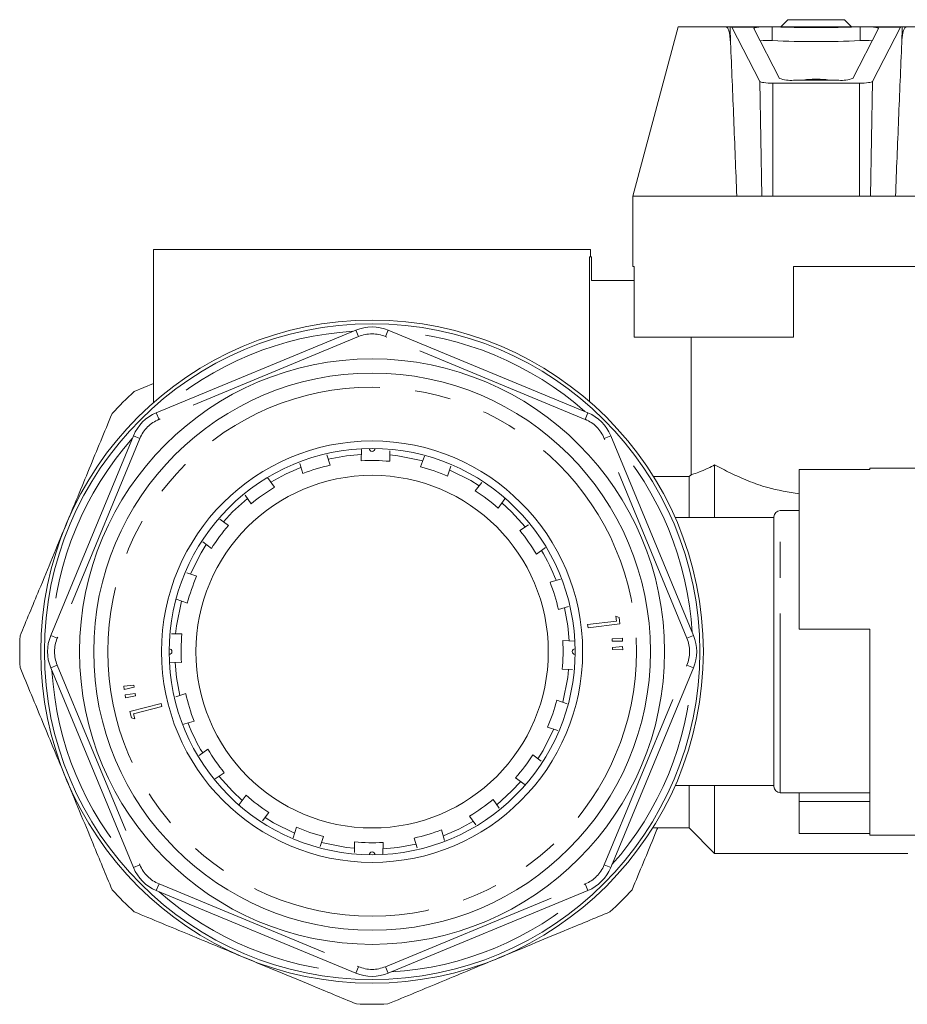
# Model space of a CAD drawing. Units: millimetres. Extents: x 140 to 267, y 70 to 241.
# Drawn here: x 218 to 250, y 206 to 241 of the extents above; entities that cross this region are included whole.
import ezdxf

# ---------------------------------------------------------------- set-up
doc = ezdxf.new("R2010")
doc.units = ezdxf.units.MM
doc.linetypes.add('PHANTOM', pattern=[12.7, 6.35, -1.27, 1.27, -1.27, 1.27, -1.27])

msp = doc.modelspace()

# ---------------------------------------------------------------- linework, layer by layer
at = {"color": 7, "linetype": 'Continuous', "lineweight": 15}
for p, q in [((245.475, 240.882), (245.225, 240.632)), ((245.475, 240.882), (247.475, 240.882)), ((247.725, 240.632), (247.475, 240.882)), ((241.583, 240.632), (239.975, 234.632)), ((241.583, 240.632), (243.258, 240.632)), ((243.258, 240.632), (243.428, 240.632)), ((243.428, 240.632), (243.473, 240.632)), ((243.473, 240.632), (249.478, 240.632)), ((243.483, 240.622), (244.477, 238.693)), ((244.265, 240.564), (245.173, 238.801)), ((245.223, 240.622), (244.919, 240.631)), ((248.031, 240.631), (247.728, 240.622)), ((247.778, 238.801), (248.686, 240.564)), ((248.474, 238.693), (249.468, 240.622)), ((249.478, 240.632), (249.522, 240.632)), ((249.522, 240.632), (249.692, 240.632)), ((249.692, 240.632), (251.368, 240.632)), ((245.672, 238.736), (247.279, 238.736)), ((244.942, 238.632), (248.009, 238.632)), ((239.975, 234.632), (239.975, 232.132)), ((239.975, 234.632), (243.662, 234.632)), ((243.662, 234.632), (244.547, 234.632)), ((244.547, 234.632), (244.942, 234.632)), ((244.942, 234.632), (248.009, 234.632)), ((248.009, 234.632), (248.403, 234.632)), ((248.403, 234.632), (249.289, 234.632)), ((249.289, 234.632), (252.975, 234.632)), ((222.975, 232.732), (222.975, 227.314)), ((222.975, 232.732), (230.725, 232.732)), ((230.725, 232.732), (238.475, 232.732)), ((238.439, 232.482), (238.439, 227.346)), ((238.511, 232.482), (238.439, 232.482)), ((238.475, 232.482), (238.475, 232.732)), ((238.511, 232.482), (238.511, 231.632)), ((240.025, 232.132), (239.975, 232.132)), ((240.025, 232.132), (240.025, 229.632)), ((252.975, 232.132), (245.675, 232.132)), ((245.675, 232.132), (245.675, 229.632)), ((238.511, 231.632), (240.025, 231.632)), ((223.072, 226.947), (230.151, 229.88)), ((231.299, 229.88), (238.379, 226.947)), ((240.025, 229.632), (245.675, 229.632)), ((242.038, 229.632), (242.038, 224.75)), ((222.975, 227.99), (222.289, 227.706)), ((219.327, 219.056), (222.26, 226.136)), ((239.191, 226.136), (242.123, 219.056)), ((229.118, 225.458), (229.236, 225.091)), ((230.335, 225.246), (230.348, 225.651)), ((231.352, 225.596), (231.351, 225.228)), ((228.264, 224.794), (228.16, 225.154)), ((232.444, 225.035), (232.58, 225.412)), ((233.522, 225.059), (233.405, 224.704)), ((242.875, 223.232), (242.875, 225.103)), ((245.875, 224.933), (245.875, 219.282)), ((248.375, 224.933), (245.875, 224.933)), ((250.875, 224.982), (248.375, 224.982)), ((248.375, 224.933), (248.375, 224.982)), ((227.017, 224.653), (227.267, 224.308)), ((234.385, 224.183), (234.614, 224.478)), ((241.975, 224.687), (240.704, 224.687)), ((242.038, 224.75), (241.975, 224.687)), ((241.975, 223.232), (241.975, 224.687)), ((226.434, 223.725), (226.228, 224.029)), ((235.435, 223.897), (235.197, 223.572)), ((245.875, 223.482), (245.2, 223.482)), ((225.324, 223.181), (225.636, 222.954)), ((244.975, 223.232), (241.472, 223.232)), ((244.975, 213.707), (244.975, 223.257)), ((235.968, 222.773), (236.272, 222.98)), ((225.024, 222.142), (224.721, 222.377)), ((236.878, 222.177), (236.551, 221.941)), ((224.153, 221.277), (224.503, 221.162)), ((237.038, 220.943), (237.408, 221.051)), ((224.172, 220.201), (223.775, 220.344)), ((237.69, 220.086), (237.335, 219.971)), ((238.371, 219.443), (239.393, 219.567)), ((239.393, 219.567), (239.371, 219.744)), ((239.371, 219.744), (239.49, 219.69)), ((239.49, 219.69), (239.517, 219.467)), ((238.384, 219.33), (238.371, 219.443)), ((239.517, 219.467), (238.384, 219.33)), ((248.375, 219.282), (245.875, 219.282)), ((248.375, 211.982), (248.375, 219.282)), ((223.607, 219.109), (223.979, 219.108)), ((237.489, 218.872), (237.914, 218.859)), ((239.242, 218.936), (239.602, 218.963)), ((239.244, 218.855), (239.242, 218.936)), ((239.605, 218.848), (239.244, 218.855)), ((239.602, 218.963), (239.605, 218.848)), ((239.25, 218.634), (239.61, 218.661)), ((239.253, 218.553), (239.25, 218.634)), ((239.613, 218.546), (239.253, 218.553)), ((239.61, 218.661), (239.613, 218.546)), ((222.26, 210.828), (219.327, 217.908)), ((223.962, 218.092), (223.546, 218.105)), ((237.839, 217.855), (237.471, 217.856)), ((242.123, 217.908), (239.191, 210.828)), ((221.916, 217.257), (222.276, 217.298)), ((221.935, 217.143), (221.916, 217.257)), ((222.289, 217.218), (221.935, 217.143)), ((222.276, 217.298), (222.289, 217.218)), ((221.966, 216.957), (222.325, 216.999)), ((221.984, 216.844), (221.966, 216.957)), ((222.338, 216.919), (221.984, 216.844)), ((222.325, 216.999), (222.338, 216.919)), ((223.766, 216.88), (224.116, 216.993)), ((237.279, 216.763), (237.641, 216.632)), ((222.129, 216.36), (223.241, 216.646)), ((223.27, 216.535), (222.267, 216.278)), ((223.241, 216.646), (223.27, 216.535)), ((222.186, 216.142), (222.129, 216.36)), ((222.312, 216.103), (222.186, 216.142)), ((222.267, 216.278), (222.312, 216.103)), ((224.413, 216.021), (224.004, 215.902)), ((237.313, 215.682), (236.948, 215.802)), ((224.596, 214.804), (224.9, 215.023)), ((236.427, 214.822), (236.717, 214.597)), ((225.483, 214.191), (225.164, 213.975)), ((236.158, 213.76), (235.815, 214.01)), ((241.472, 213.732), (244.975, 213.732)), ((241.975, 212.232), (241.975, 213.732)), ((242.875, 211.332), (242.875, 213.732)), ((226.015, 213.065), (226.254, 213.392)), ((235.017, 213.239), (235.227, 212.93)), ((245.2, 213.482), (248.375, 213.482)), ((245.875, 213.482), (245.875, 213.167)), ((245.875, 213.167), (248.375, 213.167)), ((245.875, 213.167), (245.875, 212.031)), ((227.065, 212.781), (226.84, 212.49)), ((234.41, 212.343), (234.184, 212.656)), ((227.92, 211.879), (228.045, 212.26)), ((240.675, 212.232), (241.975, 212.232)), ((241.975, 212.232), (242.875, 211.332)), ((229.006, 211.929), (228.88, 211.577)), ((232.327, 211.523), (232.215, 211.873)), ((233.187, 212.17), (233.299, 211.783)), ((248.375, 212.031), (245.875, 212.031)), ((248.375, 211.982), (250.875, 211.982)), ((230.098, 211.363), (230.099, 211.736)), ((231.116, 211.718), (231.103, 211.316)), ((242.875, 211.332), (249.725, 211.332)), ((230.151, 207.084), (223.072, 210.017)), ((238.379, 210.017), (231.299, 207.084))]:
    msp.add_line(p, q, dxfattribs=at)
at = {"color": 8, "linetype": 'PHANTOM', "lineweight": 0}
for p, q in [((243.438, 240.066), (243.428, 240.632)), ((244.446, 240.622), (243.483, 240.622)), ((244.919, 240.139), (244.919, 240.631)), ((247.728, 240.622), (245.223, 240.622)), ((248.031, 240.139), (248.031, 240.631)), ((249.468, 240.622), (248.505, 240.622)), ((249.513, 240.066), (249.522, 240.632)), ((244.547, 234.632), (244.477, 238.693)), ((244.942, 234.632), (244.942, 238.632)), ((248.009, 234.632), (248.009, 238.632)), ((248.403, 234.632), (248.474, 238.693)), ((230.247, 229.649), (223.167, 226.716)), ((230.151, 229.88), (230.247, 229.649)), ((231.299, 229.88), (231.204, 229.649)), ((238.283, 226.716), (231.204, 229.649)), ((223.167, 226.716), (223.072, 226.947)), ((238.379, 226.947), (238.283, 226.716)), ((222.491, 226.04), (219.558, 218.96)), ((222.491, 226.04), (222.26, 226.136)), ((239.191, 226.136), (238.96, 226.04)), ((241.892, 218.96), (238.96, 226.04)), ((245.2, 213.482), (245.2, 223.482)), ((219.558, 218.96), (219.327, 219.056)), ((242.123, 219.056), (241.892, 218.96)), ((219.558, 218.004), (219.327, 217.908)), ((219.558, 218.004), (222.491, 210.924)), ((238.96, 210.924), (241.892, 218.004)), ((242.123, 217.908), (241.892, 218.004)), ((222.491, 210.924), (222.26, 210.828)), ((239.191, 210.828), (238.96, 210.924)), ((223.167, 210.247), (223.072, 210.017)), ((223.167, 210.247), (230.247, 207.315)), ((231.204, 207.315), (238.283, 210.247)), ((238.379, 210.017), (238.283, 210.247)), ((230.247, 207.315), (230.151, 207.084)), ((231.204, 207.315), (231.299, 207.084))]:
    msp.add_line(p, q, dxfattribs=at)
at = {"color": 7, "linetype": 'Continuous', "lineweight": 15, "flags": 128}
for points in [[(244.265, 240.564), (244.264, 240.572), (244.271, 240.58), (244.284, 240.588), (244.304, 240.596), (244.331, 240.603), (244.364, 240.61), (244.403, 240.617), (244.446, 240.622)], [(248.686, 240.564), (248.686, 240.572), (248.68, 240.58), (248.667, 240.588), (248.646, 240.596), (248.62, 240.603), (248.587, 240.61), (248.548, 240.617), (248.505, 240.622)], [(229.172, 225.307), (229.812, 225.422), (230.337, 225.471)], [(231.358, 225.453), (231.639, 225.422), (232.521, 225.248)], [(233.48, 224.917), (234.225, 224.544), (234.523, 224.363)], [(225.455, 223.088), (225.776, 223.432), (226.304, 223.909)], [(235.332, 223.753), (235.675, 223.432), (236.152, 222.903)], [(224.29, 221.237), (224.663, 221.982), (224.845, 222.279)], [(223.754, 219.115), (223.785, 219.396), (223.96, 220.277)], [(237.551, 220.036), (237.666, 219.396), (237.715, 218.87)], [(223.9, 216.929), (223.785, 217.568), (223.736, 218.095)], [(237.697, 217.849), (237.666, 217.568), (237.491, 216.686)], [(237.161, 215.728), (236.788, 214.982), (236.606, 214.685)], [(226.12, 213.211), (225.776, 213.532), (225.299, 214.06)], [(235.997, 213.876), (235.675, 213.532), (235.147, 213.055)], [(227.971, 212.046), (227.225, 212.42), (226.929, 212.601)], [(230.093, 211.511), (229.812, 211.542), (228.93, 211.716)], [(232.279, 211.656), (231.639, 211.542), (231.113, 211.493)]]:
    msp.add_lwpolyline(points, dxfattribs=at)
at = {"color": 7, "linetype": 'Continuous', "lineweight": 15}
for radius in [11.75, 11.625, 10.375, 9.875, 7.468, 7.2, 6.25]:
    msp.add_circle((230.725, 218.482), radius, dxfattribs=at)
at = {"color": 8, "linetype": 'PHANTOM', "lineweight": 0}
msp.add_circle((230.725, 218.482), 9.375, dxfattribs=at)
at = {"color": 7, "linetype": 'Continuous', "lineweight": 15}
for centre, radius, start, end in [((246.475, 275.871), 35.271, 267.9651, 272.0349), ((244.765, 236.871), 3.272, 87.2936, 94.8613), ((246.475, 275.01), 34.905, 267.445, 272.555), ((248.186, 236.871), 3.272, 85.1387, 92.7064), ((245.561, 239.838), 1.107, 249.4872, 275.7492), ((247.39, 239.838), 1.107, 264.2508, 290.5128), ((230.725, 228.494), 1.5, 67.5, 112.5), ((230.725, 218.482), 12.5, 132.4484, 137.5516), ((223.646, 225.562), 1.5, 112.5, 157.5), ((237.805, 225.562), 1.5, 22.5, 67.5), ((230.725, 225.682), 0.1, 180.3979, 359.6021), ((230.725, 218.482), 6.775, 84.6989, 93.3011), ((230.725, 218.482), 7, 111.1851, 120.8635), ((230.725, 218.482), 6.775, 102.6989, 111.3011), ((230.725, 218.482), 6.775, 66.6989, 75.3011), ((230.725, 218.482), 6.775, 120.6989, 129.3011), ((230.725, 218.482), 6.775, 48.6989, 57.3011), ((245.2, 223.257), 0.225, 90, 180), ((230.725, 218.482), 6.775, 138.6989, 147.3011), ((230.725, 218.482), 6.775, 30.6989, 39.3011), ((230.725, 218.482), 7, 21.1858, 30.8639), ((230.725, 218.482), 6.775, 156.6989, 165.3011), ((230.725, 218.482), 6.775, 12.6989, 21.3011), ((230.725, 218.482), 12.5, 177.4484, 182.5516), ((220.713, 218.482), 1.5, 157.5, 202.5), ((230.725, 218.482), 6.775, 174.6989, 183.3011), ((230.725, 218.482), 6.775, 354.6989, 3.3011), ((240.738, 218.482), 1.5, 337.5, 22.5), ((223.525, 218.482), 0.1, 270.3979, 89.6021), ((237.925, 218.482), 0.1, 90.3979, 269.6021), ((230.725, 218.482), 6.775, 192.6989, 201.3011), ((230.725, 218.482), 6.775, 336.6989, 345.3011), ((230.725, 218.482), 7, 201.1864, 210.8591), ((230.725, 218.482), 6.775, 210.6989, 219.3011), ((230.725, 218.482), 6.775, 318.6989, 327.3011), ((245.2, 213.707), 0.225, 180, 270), ((230.725, 218.482), 6.775, 228.6989, 237.3011), ((230.725, 218.482), 6.775, 300.6989, 309.3011), ((230.725, 218.482), 6.775, 246.6989, 255.3011), ((230.725, 218.482), 7, 291.1862, 300.8641), ((230.725, 218.482), 6.775, 282.6989, 291.3011), ((230.725, 218.482), 6.775, 264.6989, 273.3011), ((230.725, 211.282), 0.1, 0.3979, 179.6021), ((223.646, 211.402), 1.5, 202.5, 247.5), ((237.805, 211.402), 1.5, 292.5, 337.5), ((230.725, 218.482), 12.5, 222.4484, 227.5516), ((230.725, 218.482), 12.5, 312.4484, 317.5516), ((230.725, 208.47), 1.5, 247.5, 292.5), ((230.725, 218.482), 12.5, 267.4484, 272.5516)]:
    msp.add_arc(centre, radius, start, end, dxfattribs=at)
at = {"color": 8, "linetype": 'PHANTOM', "lineweight": 0}
for centre, radius, start, end in [((230.725, 218.482), 11.375, 93.4186, 131.5814), ((230.725, 228.494), 1.25, 67.5, 112.5), ((230.725, 218.482), 11.375, 48.4186, 86.5814), ((223.646, 225.562), 1.25, 112.5, 157.5), ((237.805, 225.562), 1.25, 22.5, 67.5), ((230.725, 218.482), 11.375, 138.4186, 176.5814), ((230.725, 218.482), 11.375, 3.4186, 41.5814), ((220.713, 218.482), 1.25, 157.5, 202.5), ((240.738, 218.482), 1.25, 337.5, 22.5), ((230.725, 218.482), 11.375, 183.4186, 221.5814), ((230.725, 218.482), 11.375, 318.4186, 356.5814), ((223.646, 211.402), 1.25, 202.5, 247.5), ((237.805, 211.402), 1.25, 292.5, 337.5), ((230.725, 218.482), 11.375, 228.4186, 266.5814), ((230.725, 218.482), 11.375, 273.4186, 311.5814), ((230.725, 208.47), 1.25, 247.5, 292.5)]:
    msp.add_arc(centre, radius, start, end, dxfattribs=at)
at = {"color": 7, "linetype": 'Continuous', "lineweight": 15}
for centre, major_axis, ratio, start_param, end_param in [((243.49, 239.632), (-0.018, 1), 0.069905, 6.14233, 6.281956), ((249.46, 239.632), (0.018, 1), 0.069905, 0.001229, 0.140856), ((246.475, 238.684), (0.625, 0), 0.140541, 0.634053, 2.507539), ((244.942, 238.698), (0.466, 0), 0.140541, 3.213853, 4.712389), ((248.009, 238.698), (0.466, 0), 0.140541, 4.712389, 6.210925)]:
    msp.add_ellipse(centre, major_axis=major_axis, ratio=ratio, start_param=start_param, end_param=end_param, dxfattribs=at)
for points, knots in [([(243.438, 240.066), (243.429, 240.226), (243.419, 240.411), (243.341, 240.579), (243.306, 240.62), (243.274, 240.632), (243.261, 240.632), (243.258, 240.632)], [0, 0, 0, 0, 0.702423, 0.812316, 0.923255, 0.987255, 1, 1, 1, 1]), ([(244.919, 240.631), (244.865, 240.631), (244.755, 240.632), (244.585, 240.632), (244.492, 240.626), (244.446, 240.622)], [0, 0, 0, 0, 0.334402, 0.668822, 1, 1, 1, 1]), ([(248.505, 240.622), (248.458, 240.626), (248.364, 240.632), (248.194, 240.632), (248.085, 240.631), (248.031, 240.631)], [0, 0, 0, 0, 0.335332, 0.670609, 1, 1, 1, 1]), ([(249.692, 240.632), (249.68, 240.63), (249.651, 240.625), (249.609, 240.58), (249.544, 240.435), (249.522, 240.247), (249.514, 240.097), (249.513, 240.066)], [0, 0, 0, 0, 0.071897, 0.161253, 0.324986, 0.863649, 1, 1, 1, 1]), ([(243.662, 234.632), (243.643, 235.087), (243.607, 235.998), (243.552, 237.36), (243.496, 238.718), (243.458, 239.617), (243.438, 240.066)], [0, 0, 0, 0, 0.249937, 0.49989, 0.74992, 1, 1, 1, 1]), ([(249.513, 240.066), (249.474, 239.166), (249.398, 237.365), (249.326, 235.543), (249.289, 234.632)], [0, 0, 0, 0, 0.499845, 1, 1, 1, 1]), ([(221.502, 226.919), (221.233, 226.27), (220.693, 224.966), (220.145, 223.643), (219.87, 222.979)], [0, 0, 0, 0, 0.497711, 1, 1, 1, 1]), ([(242.038, 224.75), (242.057, 224.756), (242.12, 224.775), (242.305, 224.837), (242.584, 224.952), (242.798, 225.063), (242.875, 225.103)], [0, 0, 0, 0, 0.138859, 0.467877, 0.807565, 1, 1, 1, 1]), ([(242.875, 225.103), (243.057, 225.006), (243.406, 224.821), (244.049, 224.537), (244.841, 224.243), (245.492, 224.14), (245.875, 224.08)], [0, 0, 0, 0, 0.241094, 0.462331, 0.683407, 1, 1, 1, 1]), ([(219.87, 222.979), (219.549, 222.204), (219.001, 220.881), (218.461, 219.579), (218.238, 219.038)], [0, 0, 0, 0, 0.585289, 1, 1, 1, 1]), ([(218.238, 217.926), (218.507, 217.277), (219.046, 215.973), (219.595, 214.65), (219.87, 213.985)], [0, 0, 0, 0, 0.497711, 1, 1, 1, 1]), ([(219.87, 213.985), (220.191, 213.211), (220.739, 211.888), (221.278, 210.585), (221.502, 210.045)], [0, 0, 0, 0, 0.585289, 1, 1, 1, 1]), ([(239.949, 210.045), (240.217, 210.693), (240.517, 211.418), (240.822, 212.153), (240.855, 212.232)], [0, 0, 0, 0, 0.893295, 1, 1, 1, 1]), ([(222.289, 209.258), (222.938, 208.99), (224.241, 208.45), (225.564, 207.902), (226.229, 207.626)], [0, 0, 0, 0, 0.497711, 1, 1, 1, 1]), ([(235.222, 207.626), (235.996, 207.947), (237.32, 208.495), (238.622, 209.035), (239.162, 209.258)], [0, 0, 0, 0, 0.585289, 1, 1, 1, 1]), ([(226.229, 207.626), (227.003, 207.306), (228.327, 206.757), (229.629, 206.218), (230.169, 205.994)], [0, 0, 0, 0, 0.585289, 1, 1, 1, 1]), ([(231.282, 205.994), (231.931, 206.263), (233.234, 206.803), (234.557, 207.351), (235.222, 207.626)], [0, 0, 0, 0, 0.497711, 1, 1, 1, 1])]:
    msp.add_open_spline(points, degree=3, knots=knots, dxfattribs=at)

doc.saveas('drawing.dxf')
